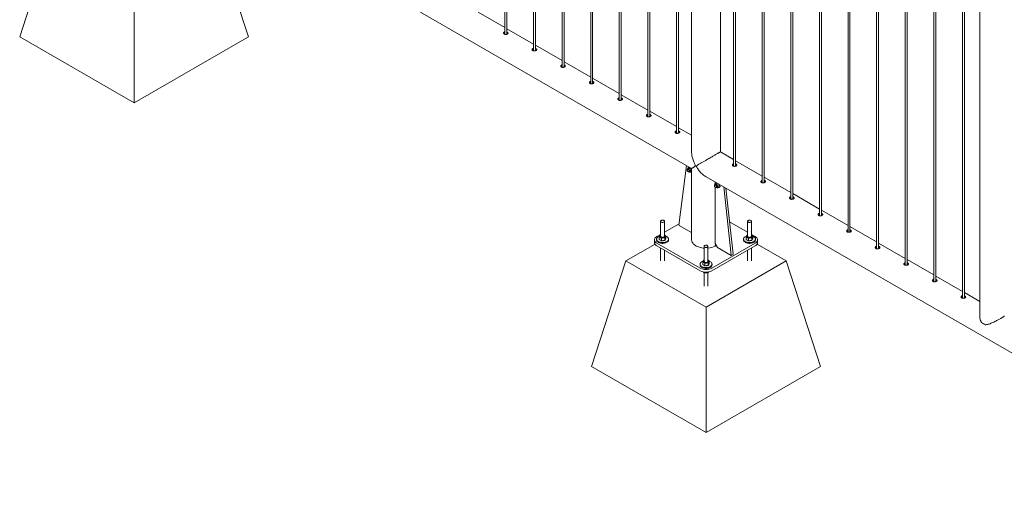
# Paper-space layout 'Sheet2' of a CAD drawing. Units: millimetres. Extents: x 0 to 42, y 0 to 29.8.
# Drawn here: x 23.4 to 26.5, y 13.2 to 14.7 of the extents above; entities that cross this region are included whole.
import ezdxf

# ---------------------------------------------------------------- set-up
doc = ezdxf.new("R2010")
doc.units = ezdxf.units.MM

psp = doc.layouts.new('Sheet2')

# ---------------------------------------------------------------- linework, layer by layer
at = {"color": 7, "linetype": 'Continuous', "lineweight": 0}
for p, q in [((24.9105, 17.6782), (24.9105, 14.6384)), ((24.9165, 14.6388), (24.9165, 17.6747)), ((24.9989, 17.6272), (24.9989, 14.5873)), ((25.0049, 14.5877), (25.0049, 17.6237)), ((25.0873, 17.5762), (25.0873, 14.5363)), ((25.0933, 14.5367), (25.0933, 17.5727)), ((25.1757, 17.5251), (25.1757, 14.4853)), ((25.1817, 14.4857), (25.1817, 17.5217)), ((25.2641, 17.4741), (25.2641, 14.4343)), ((25.2701, 14.4347), (25.2701, 17.4706)), ((25.3525, 17.4231), (25.3525, 14.3832)), ((25.3585, 14.3836), (25.3585, 17.4196)), ((25.4408, 17.372), (25.4408, 14.3322)), ((25.4468, 14.3326), (25.4468, 17.3686)), ((25.4878, 17.345), (25.4878, 14.2723)), ((25.5767, 14.2746), (25.5767, 17.2936)), ((25.6176, 17.27), (25.6176, 14.2302)), ((25.6236, 14.2306), (25.6236, 17.2665)), ((25.706, 17.219), (25.706, 14.1791)), ((25.712, 14.1795), (25.712, 17.2155)), ((25.7944, 17.1679), (25.7944, 14.1281)), ((25.8004, 14.1285), (25.8004, 17.1645)), ((25.8828, 17.1169), (25.8828, 14.0771)), ((25.8888, 14.0775), (25.8888, 17.1135)), ((25.9712, 17.0659), (25.9712, 14.0261)), ((25.9772, 14.0265), (25.9772, 17.0624)), ((26.0596, 17.0149), (26.0596, 13.975)), ((26.0656, 13.9754), (26.0656, 17.0114)), ((26.148, 16.9638), (26.148, 13.924)), ((26.154, 13.9244), (26.154, 16.9604)), ((26.2363, 16.9128), (26.2363, 13.873)), ((26.2423, 13.8734), (26.2423, 16.9094)), ((26.3247, 16.8618), (26.3247, 13.822)), ((26.3307, 13.8224), (26.3307, 16.8583)), ((26.3781, 16.8298), (26.3781, 13.7676)), ((23.7645, 15.2182), (25.4877, 14.2233)), ((23.4109, 14.631), (23.517, 14.9576)), ((24.118, 14.631), (24.012, 14.9576)), ((23.7645, 14.4269), (23.7645, 14.8147)), ((24.9105, 14.6592), (24.8281, 14.7068)), ((24.9989, 14.6082), (24.9165, 14.6558)), ((23.4109, 14.631), (23.7645, 14.4269)), ((23.7645, 14.4269), (24.118, 14.631)), ((25.0873, 14.5572), (25.0049, 14.6047)), ((25.1757, 14.5061), (25.0933, 14.5537)), ((25.2641, 14.4551), (25.1817, 14.5027)), ((25.3525, 14.4041), (25.2701, 14.4517)), ((25.4408, 14.3531), (25.3585, 14.4006)), ((25.4878, 14.326), (25.4468, 14.3496)), ((25.6176, 14.251), (25.5767, 14.2746)), ((25.706, 14.2), (25.6236, 14.2475)), ((25.4718, 14.2325), (25.4486, 14.0483)), ((25.4741, 14.2191), (25.4741, 14.2185)), ((25.4791, 14.2237), (25.4752, 14.2214)), ((25.4768, 14.2226), (25.4767, 14.2223)), ((25.4771, 14.2134), (25.4777, 14.213)), ((25.4794, 14.2274), (25.4776, 14.2263)), ((25.4777, 14.2231), (25.4776, 14.2228)), ((25.4802, 14.2128), (25.4841, 14.215)), ((25.4856, 14.2124), (25.4874, 14.2135)), ((25.4878, 14.2127), (25.4864, 14.2129)), ((25.487, 14.2238), (25.4876, 14.2223)), ((25.4878, 14.2221), (25.4876, 14.2223)), ((25.4876, 14.2223), (25.4878, 14.2221)), ((25.4878, 14.2234), (25.4878, 14.0024)), ((25.6144, 14.2333), (25.6143, 14.2324)), ((25.5322, 14.1977), (27.2555, 13.2028)), ((25.7944, 14.149), (25.712, 14.1965)), ((25.5583, 14.1706), (25.5583, 14.1699)), ((25.5632, 14.1751), (25.5593, 14.1729)), ((25.5608, 14.177), (25.5608, 14.1811)), ((25.5608, 13.9908), (25.5608, 14.165)), ((25.5612, 14.1648), (25.5618, 14.1644)), ((25.5636, 14.1788), (25.5617, 14.1777)), ((25.5622, 14.178), (25.5624, 14.1792)), ((25.5633, 14.1797), (25.5624, 14.1792)), ((25.5643, 14.1642), (25.5682, 14.1665)), ((25.5697, 14.1639), (25.5716, 14.1649)), ((25.5746, 14.1732), (25.5737, 14.1726)), ((25.5771, 14.1671), (25.5737, 14.1651)), ((25.587, 14.1661), (25.6102, 13.955)), ((25.5934, 14.1623), (25.6159, 13.9583)), ((25.8828, 14.0979), (25.8004, 14.1455)), ((25.9712, 14.0469), (25.8888, 14.0945)), ((25.3919, 14.06), (25.3919, 14.0137)), ((25.4039, 14.0137), (25.4039, 14.06)), ((25.6606, 14.06), (25.6606, 14.0137)), ((25.6726, 14.0137), (25.6726, 14.06)), ((25.4491, 14.0524), (25.4039, 14.0263)), ((25.4493, 14.047), (25.4878, 14.0248)), ((25.6606, 14.0263), (25.6048, 14.0584)), ((26.0596, 13.9959), (25.9772, 14.0434)), ((25.3729, 14.0024), (25.3729, 13.9942)), ((25.3794, 14.0048), (25.3794, 14.0024)), ((25.3919, 14.0193), (25.3802, 14.0126)), ((25.3877, 14.0041), (25.3877, 14.0118)), ((25.3877, 14.0041), (25.3912, 14.0019)), ((25.3919, 14.0177), (25.391, 14.0175)), ((25.3912, 14.0019), (25.3946, 13.9996)), ((25.3946, 13.9996), (25.3946, 14.0073)), ((25.3946, 13.9996), (25.3997, 14.0002)), ((25.3997, 14.0002), (25.4048, 14.0009)), ((25.4039, 14.0175), (25.4046, 14.0171)), ((25.4039, 14.0175), (25.4046, 14.0171)), ((25.4048, 14.0009), (25.4048, 14.0085)), ((25.4048, 14.0009), (25.4064, 14.0037)), ((25.4064, 14.0037), (25.4081, 14.0066)), ((25.4081, 14.0066), (25.4081, 14.0142)), ((25.4164, 14.0024), (25.4164, 14.0048)), ((25.6481, 14.0048), (25.6481, 14.0024)), ((25.6564, 14.0041), (25.6564, 14.0118)), ((25.6564, 14.0041), (25.6599, 14.0019)), ((25.6606, 14.0177), (25.6597, 14.0175)), ((25.6599, 14.0019), (25.6633, 13.9996)), ((25.6633, 13.9996), (25.6633, 14.0073)), ((25.6633, 13.9996), (25.6684, 14.0002)), ((25.6684, 14.0002), (25.6735, 14.0009)), ((25.6843, 14.0126), (25.6726, 14.0193)), ((25.6726, 14.0175), (25.6733, 14.0171)), ((25.6726, 14.0175), (25.6733, 14.0171)), ((25.6735, 14.0009), (25.6735, 14.0085)), ((25.6735, 14.0009), (25.6751, 14.0037)), ((25.6751, 14.0037), (25.6768, 14.0066)), ((25.6768, 14.0066), (25.6768, 14.0142)), ((25.6851, 14.0024), (25.6851, 14.0048)), ((25.6916, 13.9942), (25.6916, 14.0024)), ((25.3747, 13.989), (25.2847, 13.9371)), ((25.3802, 13.9922), (25.5146, 13.9146)), ((25.3802, 13.984), (25.5146, 13.9065)), ((25.3919, 13.9773), (25.3919, 13.9371)), ((25.4039, 13.9371), (25.4039, 13.9703)), ((25.5262, 13.9824), (25.5262, 13.9361)), ((25.5382, 13.9361), (25.5382, 13.9824)), ((25.5499, 13.9146), (25.6843, 13.9922)), ((25.5499, 13.9065), (25.6843, 13.984)), ((25.5607, 13.9827), (25.5607, 13.9868)), ((25.5615, 13.9831), (25.5607, 13.9835)), ((25.5608, 13.9908), (25.5679, 13.9785)), ((25.5615, 13.9871), (25.5615, 13.9831)), ((25.6095, 13.9545), (25.5679, 13.9785)), ((25.6606, 13.9703), (25.6606, 13.9371)), ((25.6726, 13.9371), (25.6726, 13.9773)), ((25.7797, 13.9371), (25.6898, 13.989)), ((26.148, 13.9449), (26.0656, 13.9924)), ((25.5262, 13.9402), (25.5253, 13.9399)), ((25.5382, 13.94), (25.5389, 13.9396)), ((25.5382, 13.9399), (25.5389, 13.9396)), ((25.61, 13.9545), (25.6157, 13.9577)), ((26.2363, 13.8938), (26.154, 13.9414)), ((25.1787, 13.6104), (25.2847, 13.9371)), ((25.2847, 13.9371), (25.5322, 13.7942)), ((25.5137, 13.9273), (25.5137, 13.9248)), ((25.5221, 13.9265), (25.5221, 13.9342)), ((25.5221, 13.9265), (25.5255, 13.9243)), ((25.5255, 13.9243), (25.529, 13.9221)), ((25.529, 13.9221), (25.529, 13.9297)), ((25.529, 13.9221), (25.5341, 13.9227)), ((25.5322, 13.7942), (25.7797, 13.9371)), ((25.5341, 13.9227), (25.5392, 13.9233)), ((25.5392, 13.9233), (25.5392, 13.931)), ((25.5392, 13.9233), (25.5408, 13.9261)), ((25.5408, 13.9261), (25.5424, 13.929)), ((25.5424, 13.929), (25.5424, 13.9367)), ((25.5507, 13.9248), (25.5507, 13.9273)), ((25.8858, 13.6104), (25.7797, 13.9371)), ((25.5249, 13.9029), (25.5249, 13.9018)), ((25.5262, 13.9013), (25.5262, 13.8595)), ((25.5349, 13.9023), (25.5349, 13.9003)), ((25.5382, 13.8595), (25.5382, 13.9015)), ((25.5405, 13.9031), (25.5386, 13.9017)), ((26.3247, 13.8428), (26.2423, 13.8904)), ((26.3781, 13.812), (26.3307, 13.8393)), ((25.5322, 13.4063), (25.5322, 13.7942)), ((25.1787, 13.6104), (25.5322, 13.4063)), ((25.5322, 13.4063), (25.8858, 13.6104))]:
    psp.add_line(p, q, dxfattribs=at)
at = {"color": 7, "linetype": 'Continuous', "lineweight": 0, "flags": 128}
for points in [[(25.4741, 14.2191), (25.4743, 14.2202), (25.4746, 14.221), (25.4753, 14.2215), (25.476, 14.2217), (25.4769, 14.2215), (25.4779, 14.221), (25.4788, 14.2203), (25.4797, 14.2193), (25.4804, 14.2181), (25.4809, 14.2169), (25.4812, 14.2156), (25.4812, 14.2145), (25.4809, 14.2136), (25.4804, 14.2129), (25.4797, 14.2126), (25.4788, 14.2126), (25.4779, 14.2129), (25.4777, 14.213)], [(25.4741, 14.2185), (25.4743, 14.2194), (25.4746, 14.2201), (25.4752, 14.2205), (25.476, 14.2206), (25.4769, 14.2203), (25.4777, 14.2197), (25.4786, 14.2189), (25.4792, 14.2178), (25.4797, 14.2167), (25.48, 14.2156), (25.48, 14.2146), (25.4797, 14.2138), (25.4792, 14.2132), (25.4786, 14.213), (25.4777, 14.2131), (25.4769, 14.2135), (25.476, 14.2142), (25.4752, 14.2152), (25.4746, 14.2163), (25.4743, 14.2174), (25.4741, 14.2185)], [(25.4817, 14.2136), (25.4822, 14.2135), (25.4831, 14.2136), (25.4839, 14.2139), (25.4844, 14.2146), (25.4848, 14.2156), (25.4848, 14.2167), (25.4846, 14.218), (25.4842, 14.2194), (25.4835, 14.2207), (25.4827, 14.2219), (25.4817, 14.2229), (25.4807, 14.2236), (25.4797, 14.2241), (25.4787, 14.2242), (25.4779, 14.224), (25.4772, 14.2234), (25.4768, 14.2226), (25.4768, 14.2226)], [(25.4782, 14.2241), (25.4781, 14.224), (25.4777, 14.2231)], [(25.4876, 14.2223), (25.4871, 14.2232), (25.4866, 14.224)], [(25.4874, 14.2135), (25.4877, 14.2137), (25.4878, 14.2138)], [(25.5583, 14.1706), (25.5584, 14.1716), (25.5588, 14.1724), (25.5594, 14.1729), (25.5602, 14.1731), (25.5611, 14.1729), (25.5621, 14.1725), (25.563, 14.1717), (25.5638, 14.1707), (25.5646, 14.1695), (25.5651, 14.1683), (25.5653, 14.1671), (25.5653, 14.166), (25.5651, 14.165), (25.5646, 14.1644), (25.5638, 14.164), (25.563, 14.164), (25.5621, 14.1643), (25.5618, 14.1644)], [(25.5583, 14.1699), (25.5584, 14.1708), (25.5588, 14.1715), (25.5594, 14.1719), (25.5601, 14.172), (25.561, 14.1717), (25.5619, 14.1711), (25.5627, 14.1703), (25.5634, 14.1693), (25.5639, 14.1681), (25.5641, 14.167), (25.5641, 14.166), (25.5639, 14.1652), (25.5634, 14.1646), (25.5627, 14.1644), (25.5619, 14.1645), (25.561, 14.1649), (25.5601, 14.1656), (25.5594, 14.1666), (25.5588, 14.1677), (25.5584, 14.1688), (25.5583, 14.1699)], [(25.569, 14.1679), (25.5688, 14.1691), (25.5685, 14.1705), (25.5679, 14.1718), (25.5671, 14.173), (25.5661, 14.1741), (25.5651, 14.1749), (25.5641, 14.1754), (25.5631, 14.1756), (25.5622, 14.1755), (25.5615, 14.175), (25.561, 14.1743), (25.5608, 14.1737)], [(25.5624, 14.1755), (25.5619, 14.1748), (25.5617, 14.1742)], [(25.5644, 14.1791), (25.5641, 14.179), (25.5636, 14.1788)], [(25.3936, 14.0575), (25.3948, 14.057), (25.3962, 14.0566), (25.3977, 14.0565), (25.3992, 14.0566), (25.4006, 14.0569), (25.4019, 14.0574), (25.4028, 14.058), (25.4035, 14.0588), (25.4039, 14.0596), (25.4038, 14.0605), (25.4034, 14.0613), (25.4026, 14.0621), (25.4016, 14.0627), (25.4003, 14.0631), (25.3988, 14.0634), (25.3973, 14.0634), (25.3959, 14.0632), (25.3945, 14.0628), (25.3934, 14.0622), (25.3925, 14.0615), (25.392, 14.0607), (25.3919, 14.0598), (25.3921, 14.059), (25.3927, 14.0582), (25.3936, 14.0575)], [(25.6623, 14.0575), (25.6635, 14.057), (25.6649, 14.0566), (25.6664, 14.0565), (25.6679, 14.0566), (25.6693, 14.0569), (25.6706, 14.0574), (25.6715, 14.058), (25.6722, 14.0588), (25.6726, 14.0596), (25.6725, 14.0605), (25.6721, 14.0613), (25.6713, 14.0621), (25.6703, 14.0627), (25.669, 14.0631), (25.6675, 14.0634), (25.666, 14.0634), (25.6646, 14.0632), (25.6632, 14.0628), (25.6621, 14.0622), (25.6612, 14.0615), (25.6607, 14.0607), (25.6606, 14.0598), (25.6608, 14.059), (25.6614, 14.0582), (25.6623, 14.0575)], [(25.3802, 14.0126), (25.3782, 14.0113), (25.3765, 14.0099), (25.3751, 14.0083), (25.374, 14.0067), (25.3733, 14.005), (25.3729, 14.0033), (25.3729, 14.0015), (25.3733, 13.9998), (25.374, 13.9981), (25.3751, 13.9965), (25.3765, 13.9949), (25.3782, 13.9935), (25.3802, 13.9922)], [(25.3887, 14.0141), (25.3884, 14.014), (25.3862, 14.0131), (25.3844, 14.0121), (25.3827, 14.011), (25.3814, 14.0097), (25.3804, 14.0083), (25.3797, 14.0069), (25.3794, 14.0054), (25.3795, 14.0039), (25.3799, 14.0024), (25.3806, 14.001), (25.3817, 13.9997), (25.3831, 13.9984), (25.3848, 13.9973)], [(25.3794, 14.0024), (25.3795, 14.0015), (25.3799, 14), (25.3806, 13.9986), (25.3817, 13.9972), (25.3831, 13.996), (25.3848, 13.9948)], [(25.3848, 13.9973), (25.3868, 13.9963), (25.3889, 13.9955), (25.3913, 13.9949), (25.3937, 13.9944), (25.3963, 13.9942), (25.3989, 13.9942), (25.4014, 13.9944), (25.4039, 13.9947), (25.4063, 13.9953), (25.4085, 13.9961), (25.4105, 13.997), (25.4123, 13.9981), (25.4137, 13.9993), (25.4149, 14.0007), (25.4158, 14.0021), (25.4162, 14.0035), (25.4164, 14.005), (25.4162, 14.0065), (25.4156, 14.008), (25.4147, 14.0093), (25.4134, 14.0107), (25.4118, 14.0118), (25.41, 14.0129), (25.4081, 14.0138)], [(25.3848, 13.9948), (25.3868, 13.9939), (25.3889, 13.993), (25.3913, 13.9924), (25.3937, 13.992), (25.3963, 13.9917), (25.3989, 13.9917), (25.4014, 13.9919), (25.4039, 13.9923), (25.4063, 13.9929), (25.4085, 13.9936), (25.4105, 13.9946), (25.4123, 13.9957), (25.4137, 13.9969), (25.4149, 13.9982), (25.4158, 13.9996), (25.4162, 14.0011), (25.4164, 14.0024)], [(25.3919, 14.0137), (25.3919, 14.0132), (25.3923, 14.0123), (25.3931, 14.0116), (25.3941, 14.0109), (25.3954, 14.0105), (25.3969, 14.0102), (25.3984, 14.0102), (25.3998, 14.0104), (25.4012, 14.0108), (25.4023, 14.0113), (25.4032, 14.012), (25.4037, 14.0129), (25.4039, 14.0137)], [(25.4878, 14.0024), (25.4878, 14.0018), (25.4881, 13.9995), (25.4887, 13.9972), (25.4897, 13.995), (25.491, 13.9928), (25.4926, 13.9907), (25.4946, 13.9887), (25.4969, 13.9868), (25.4994, 13.9851), (25.5022, 13.9834), (25.5053, 13.982), (25.5086, 13.9807), (25.5121, 13.9795), (25.5157, 13.9786), (25.5194, 13.9778), (25.5233, 13.9772), (25.5262, 13.977)], [(25.6574, 14.0141), (25.6571, 14.014), (25.6549, 14.0131), (25.6531, 14.0121), (25.6514, 14.011), (25.6501, 14.0097), (25.6491, 14.0083), (25.6484, 14.0069), (25.6481, 14.0054), (25.6482, 14.0039), (25.6486, 14.0024), (25.6493, 14.001), (25.6504, 13.9997), (25.6518, 13.9984), (25.6535, 13.9973)], [(25.6481, 14.0024), (25.6482, 14.0015), (25.6486, 14), (25.6493, 13.9986), (25.6504, 13.9972), (25.6518, 13.996), (25.6535, 13.9948)], [(25.6535, 13.9973), (25.6555, 13.9963), (25.6576, 13.9955), (25.66, 13.9949), (25.6624, 13.9944), (25.665, 13.9942), (25.6676, 13.9942), (25.6701, 13.9944), (25.6726, 13.9947), (25.675, 13.9953), (25.6772, 13.9961), (25.6792, 13.997), (25.681, 13.9981), (25.6824, 13.9993), (25.6836, 14.0007), (25.6845, 14.0021), (25.6849, 14.0035), (25.6851, 14.005), (25.6849, 14.0065), (25.6843, 14.008), (25.6834, 14.0093), (25.6821, 14.0107), (25.6805, 14.0118), (25.6787, 14.0129), (25.6768, 14.0138)], [(25.6535, 13.9948), (25.6555, 13.9939), (25.6576, 13.993), (25.66, 13.9924), (25.6624, 13.992), (25.665, 13.9917), (25.6676, 13.9917), (25.6701, 13.9919), (25.6726, 13.9923), (25.675, 13.9929), (25.6772, 13.9936), (25.6792, 13.9946), (25.681, 13.9957), (25.6824, 13.9969), (25.6836, 13.9982), (25.6845, 13.9996), (25.6849, 14.0011), (25.6851, 14.0024)], [(25.6606, 14.0137), (25.6606, 14.0132), (25.661, 14.0123), (25.6618, 14.0116), (25.6628, 14.0109), (25.6641, 14.0105), (25.6656, 14.0102), (25.6671, 14.0102), (25.6685, 14.0104), (25.6699, 14.0108), (25.671, 14.0113), (25.6719, 14.012), (25.6724, 14.0129), (25.6726, 14.0137)], [(25.6843, 13.9922), (25.6863, 13.9935), (25.688, 13.9949), (25.6894, 13.9965), (25.6905, 13.9981), (25.6912, 13.9998), (25.6915, 14.0015), (25.6915, 14.0033), (25.6912, 14.005), (25.6905, 14.0067), (25.6894, 14.0083), (25.688, 14.0099), (25.6863, 14.0113), (25.6843, 14.0126)], [(25.3802, 13.984), (25.3782, 13.9853), (25.3765, 13.9868), (25.3751, 13.9883), (25.374, 13.9899), (25.3733, 13.9916), (25.3729, 13.9933), (25.3729, 13.9942)], [(25.528, 13.9799), (25.5292, 13.9794), (25.5306, 13.9791), (25.532, 13.9789), (25.5335, 13.979), (25.535, 13.9793), (25.5362, 13.9798), (25.5372, 13.9804), (25.5379, 13.9812), (25.5382, 13.9821), (25.5382, 13.9829), (25.5377, 13.9838), (25.537, 13.9845), (25.5359, 13.9851), (25.5346, 13.9856), (25.5332, 13.9858), (25.5317, 13.9858), (25.5302, 13.9857), (25.5289, 13.9853), (25.5277, 13.9847), (25.5269, 13.984), (25.5264, 13.9831), (25.5262, 13.9823), (25.5265, 13.9814), (25.5271, 13.9806), (25.528, 13.9799)], [(25.6916, 13.9942), (25.6915, 13.9933), (25.6912, 13.9916), (25.6905, 13.9899), (25.6894, 13.9883), (25.688, 13.9868), (25.6863, 13.9853), (25.6843, 13.984)], [(25.5137, 13.9248), (25.5138, 13.9239), (25.5142, 13.9224), (25.515, 13.921), (25.5161, 13.9196), (25.5175, 13.9184), (25.5192, 13.9173)], [(25.523, 13.9365), (25.5227, 13.9364), (25.5206, 13.9356), (25.5187, 13.9346), (25.5171, 13.9334), (25.5158, 13.9321), (25.5147, 13.9308), (25.5141, 13.9293), (25.5138, 13.9278), (25.5138, 13.9263), (25.5142, 13.9249), (25.515, 13.9234), (25.5161, 13.9221), (25.5175, 13.9208), (25.5192, 13.9197)], [(25.5192, 13.9197), (25.5211, 13.9187), (25.5233, 13.9179), (25.5256, 13.9173), (25.5281, 13.9169), (25.5306, 13.9166), (25.5332, 13.9166), (25.5358, 13.9168), (25.5383, 13.9172), (25.5406, 13.9178), (25.5428, 13.9185), (25.5449, 13.9195), (25.5466, 13.9206), (25.5481, 13.9218), (25.5493, 13.9231), (25.5501, 13.9245), (25.5506, 13.926), (25.5507, 13.9275), (25.5505, 13.9289), (25.5499, 13.9304), (25.549, 13.9318), (25.5477, 13.9331), (25.5462, 13.9343), (25.5444, 13.9353), (25.5424, 13.9362)], [(25.5192, 13.9173), (25.5211, 13.9163), (25.5233, 13.9155), (25.5256, 13.9149), (25.5281, 13.9144), (25.5306, 13.9142), (25.5332, 13.9142), (25.5358, 13.9143), (25.5383, 13.9147), (25.5406, 13.9153), (25.5428, 13.9161), (25.5449, 13.917), (25.5466, 13.9181), (25.5481, 13.9193), (25.5493, 13.9207), (25.5501, 13.9221), (25.5506, 13.9235), (25.5507, 13.9248)], [(25.5262, 13.9361), (25.5263, 13.9356), (25.5267, 13.9348), (25.5274, 13.934), (25.5285, 13.9334), (25.5298, 13.9329), (25.5312, 13.9327), (25.5327, 13.9326), (25.5342, 13.9328), (25.5355, 13.9332), (25.5367, 13.9338), (25.5375, 13.9345), (25.5381, 13.9353), (25.5382, 13.9361)]]:
    psp.add_lwpolyline(points, dxfattribs=at)
at = {"color": 7, "linetype": 'Continuous', "lineweight": 0}
for centre, radius, start, end in [((25.4808, 14.225), 0.00277, 101.2609, 119.8158), ((25.4834, 14.2167), 0.00265, 251.4915, 283.5973), ((25.5665, 14.1675), 0.0025, 253.5049, 9.8553), ((25.5676, 14.1681), 0.00268, 251.7745, 285.0304), ((25.561, 14.168), 0.0122, 2.5902, 37.3847), ((25.5692, 14.1682), 0.00404, 305.8489, 5.4622), ((25.4501, 14.0483), 0.0015, 177.6158, 237.9113), ((25.3927, 14.0136), 0.00376, 153.9865, 245.9393), ((25.3946, 14.0119), 0.00629, 115.7442, 147.1496), ((25.3955, 14.0077), 0.0077, 218.3001, 256.0787), ((25.3978, 14.0218), 0.0134, 240.3102, 278.2468), ((25.3979, 14.014), 0.0144, 261.9198, 291.8826), ((25.3994, 14.0174), 0.00886, 272.1284, 322.541), ((25.4031, 14.0137), 0.00376, 333.9862, 65.9422), ((25.4029, 14.0051), 0.00404, 310.6123, 350.1823), ((25.6614, 14.0136), 0.00376, 153.9862, 245.9422), ((25.6631, 14.0121), 0.00598, 114.9073, 147.9803), ((25.6642, 14.0077), 0.0077, 218.2954, 256.0834), ((25.6665, 14.0218), 0.0134, 240.3113, 278.2457), ((25.6666, 14.014), 0.0144, 261.9181, 291.8843), ((25.6681, 14.0174), 0.00886, 272.1277, 322.5442), ((25.6718, 14.0137), 0.00376, 333.9865, 65.9393), ((25.6716, 14.0051), 0.00404, 310.6337, 350.1609), ((25.534, 14.0404), 0.0636, 273.781, 294.7853), ((25.5406, 14.0285), 0.0463, 295.7004, 296.7523), ((25.542, 14.0217), 0.0433, 296.7057, 301.0873), ((25.5288, 13.9345), 0.00598, 114.9073, 147.9803), ((25.5374, 13.9361), 0.00376, 333.9821, 65.9437), ((25.6098, 13.9549), 0.000455, 233.0682, 20.3056), ((25.6154, 13.9582), 0.000537, 306.2903, 15.0264), ((25.5322, 13.9486), 0.0383, 242.5242, 297.4762), ((25.5271, 13.9361), 0.00376, 153.9907, 245.9378), ((25.5299, 13.9302), 0.0077, 218.2954, 256.0834), ((25.5322, 13.9443), 0.0134, 240.3113, 278.2457), ((25.5322, 13.9365), 0.0144, 261.9226, 291.8799), ((25.5338, 13.9399), 0.00886, 272.1277, 322.5442), ((25.5372, 13.9276), 0.00404, 310.624, 350.1707), ((25.5322, 13.9405), 0.0383, 242.5242, 297.4762), ((26.4074, 13.7738), 0.0357, 228.9723, 251.033)]:
    psp.add_arc(centre, radius, start, end, dxfattribs=at)
for points, knots in [([(24.9105, 14.6461), (24.9098, 14.6459), (24.9085, 14.6455), (24.9071, 14.6443), (24.9064, 14.6428), (24.9065, 14.6413), (24.9073, 14.64), (24.9082, 14.6394), (24.9085, 14.6391)], [0, 0, 0, 0, 0.175479, 0.349566, 0.523482, 0.699226, 0.876002, 1, 1, 1, 1]), ([(24.9105, 14.6435), (24.9098, 14.6433), (24.9085, 14.6428), (24.9073, 14.6419), (24.907, 14.6411), (24.9069, 14.6409)], [0, 0, 0, 0, 0.399279, 0.798791, 1, 1, 1, 1]), ([(24.9085, 14.6391), (24.9091, 14.6388), (24.9104, 14.6383), (24.9127, 14.6381), (24.9151, 14.6383), (24.9173, 14.6389), (24.9191, 14.6399), (24.9203, 14.641), (24.9207, 14.6422), (24.9203, 14.6434), (24.9191, 14.6445), (24.9178, 14.6453), (24.9168, 14.6456), (24.9165, 14.6457)], [0, 0, 0, 0, 0.096074, 0.192119, 0.288922, 0.386239, 0.482743, 0.578387, 0.674433, 0.771529, 0.868713, 0.964842, 1, 1, 1, 1]), ([(24.92, 14.6409), (24.9198, 14.6412), (24.9191, 14.6419), (24.9178, 14.6427), (24.9168, 14.643), (24.9165, 14.643)], [0, 0, 0, 0, 0.390964, 0.834578, 1, 1, 1, 1]), ([(24.9989, 14.5951), (24.9982, 14.5948), (24.9969, 14.5944), (24.9955, 14.5932), (24.9948, 14.5918), (24.9949, 14.5902), (24.9957, 14.5889), (24.9966, 14.5883), (24.9969, 14.5881)], [0, 0, 0, 0, 0.175479, 0.349566, 0.523482, 0.699226, 0.876002, 1, 1, 1, 1]), ([(24.9989, 14.5924), (24.9982, 14.5922), (24.9969, 14.5918), (24.9956, 14.5908), (24.9954, 14.5901), (24.9953, 14.5899)], [0, 0, 0, 0, 0.399279, 0.798791, 1, 1, 1, 1]), ([(24.9969, 14.5881), (24.9975, 14.5878), (24.9988, 14.5873), (25.0011, 14.587), (25.0035, 14.5873), (25.0057, 14.5879), (25.0075, 14.5888), (25.0087, 14.59), (25.0091, 14.5912), (25.0087, 14.5924), (25.0075, 14.5935), (25.0062, 14.5943), (25.0052, 14.5946), (25.0049, 14.5947)], [0, 0, 0, 0, 0.096074, 0.192119, 0.288922, 0.386239, 0.482743, 0.578387, 0.674433, 0.771529, 0.868713, 0.964842, 1, 1, 1, 1]), ([(25.0084, 14.5899), (25.0081, 14.5902), (25.0075, 14.5909), (25.0062, 14.5917), (25.0052, 14.5919), (25.0049, 14.592)], [0, 0, 0, 0, 0.390964, 0.834578, 1, 1, 1, 1]), ([(25.0873, 14.544), (25.0866, 14.5438), (25.0852, 14.5434), (25.0839, 14.5422), (25.0832, 14.5408), (25.0833, 14.5392), (25.0841, 14.5379), (25.0849, 14.5373), (25.0853, 14.5371)], [0, 0, 0, 0, 0.175479, 0.349566, 0.523482, 0.699226, 0.876002, 1, 1, 1, 1]), ([(25.0873, 14.5414), (25.0866, 14.5412), (25.0853, 14.5408), (25.084, 14.5398), (25.0837, 14.5391), (25.0836, 14.5388)], [0, 0, 0, 0, 0.399279, 0.798791, 1, 1, 1, 1]), ([(25.0853, 14.5371), (25.0859, 14.5368), (25.0871, 14.5362), (25.0895, 14.536), (25.0919, 14.5362), (25.0941, 14.5369), (25.0959, 14.5378), (25.0971, 14.5389), (25.0975, 14.5401), (25.0971, 14.5414), (25.0959, 14.5425), (25.0946, 14.5433), (25.0936, 14.5436), (25.0933, 14.5436)], [0, 0, 0, 0, 0.096074, 0.192119, 0.288922, 0.386239, 0.482743, 0.578387, 0.674433, 0.771529, 0.868713, 0.964842, 1, 1, 1, 1]), ([(25.0968, 14.5388), (25.0965, 14.5392), (25.0959, 14.5399), (25.0946, 14.5406), (25.0936, 14.5409), (25.0933, 14.541)], [0, 0, 0, 0, 0.390964, 0.834578, 1, 1, 1, 1]), ([(25.1757, 14.493), (25.175, 14.4928), (25.1736, 14.4924), (25.1723, 14.4912), (25.1716, 14.4897), (25.1717, 14.4882), (25.1724, 14.4869), (25.1733, 14.4863), (25.1737, 14.486)], [0, 0, 0, 0, 0.175479, 0.349566, 0.523482, 0.699226, 0.876002, 1, 1, 1, 1]), ([(25.1757, 14.4904), (25.175, 14.4902), (25.1737, 14.4898), (25.1724, 14.4888), (25.1721, 14.4881), (25.172, 14.4878)], [0, 0, 0, 0, 0.399279, 0.798791, 1, 1, 1, 1]), ([(25.1737, 14.486), (25.1743, 14.4858), (25.1755, 14.4852), (25.1779, 14.485), (25.1803, 14.4852), (25.1825, 14.4859), (25.1843, 14.4868), (25.1854, 14.4879), (25.1859, 14.4891), (25.1855, 14.4903), (25.1843, 14.4915), (25.183, 14.4923), (25.1819, 14.4925), (25.1817, 14.4926)], [0, 0, 0, 0, 0.096074, 0.192119, 0.288922, 0.386239, 0.482743, 0.578387, 0.674433, 0.771529, 0.868713, 0.964842, 1, 1, 1, 1]), ([(25.1852, 14.4878), (25.1849, 14.4881), (25.1843, 14.4889), (25.183, 14.4896), (25.182, 14.4899), (25.1817, 14.49)], [0, 0, 0, 0, 0.390964, 0.834578, 1, 1, 1, 1]), ([(25.2641, 14.442), (25.2634, 14.4418), (25.262, 14.4414), (25.2606, 14.4402), (25.2599, 14.4387), (25.26, 14.4372), (25.2608, 14.4359), (25.2617, 14.4353), (25.2621, 14.435)], [0, 0, 0, 0, 0.175479, 0.349566, 0.523482, 0.699226, 0.876002, 1, 1, 1, 1]), ([(25.2641, 14.4394), (25.2634, 14.4392), (25.2621, 14.4387), (25.2608, 14.4378), (25.2605, 14.437), (25.2604, 14.4368)], [0, 0, 0, 0, 0.399279, 0.798791, 1, 1, 1, 1]), ([(25.2621, 14.435), (25.2627, 14.4347), (25.2639, 14.4342), (25.2662, 14.434), (25.2686, 14.4342), (25.2709, 14.4348), (25.2727, 14.4358), (25.2738, 14.4369), (25.2743, 14.4381), (25.2739, 14.4393), (25.2727, 14.4404), (25.2713, 14.4412), (25.2703, 14.4415), (25.2701, 14.4416)], [0, 0, 0, 0, 0.096074, 0.192119, 0.288922, 0.386239, 0.482743, 0.578387, 0.674433, 0.771529, 0.868713, 0.964842, 1, 1, 1, 1]), ([(25.2736, 14.4368), (25.2733, 14.4371), (25.2727, 14.4378), (25.2713, 14.4386), (25.2703, 14.4389), (25.2701, 14.4389)], [0, 0, 0, 0, 0.390964, 0.834578, 1, 1, 1, 1]), ([(25.3525, 14.391), (25.3518, 14.3907), (25.3504, 14.3903), (25.349, 14.3891), (25.3483, 14.3877), (25.3484, 14.3861), (25.3492, 14.3848), (25.3501, 14.3842), (25.3505, 14.384)], [0, 0, 0, 0, 0.175479, 0.349566, 0.523482, 0.699226, 0.876002, 1, 1, 1, 1]), ([(25.3525, 14.3883), (25.3518, 14.3881), (25.3504, 14.3877), (25.3492, 14.3867), (25.3489, 14.386), (25.3488, 14.3858)], [0, 0, 0, 0, 0.399279, 0.798791, 1, 1, 1, 1]), ([(25.3505, 14.384), (25.3511, 14.3837), (25.3523, 14.3832), (25.3546, 14.3829), (25.357, 14.3832), (25.3593, 14.3838), (25.3611, 14.3847), (25.3622, 14.3859), (25.3626, 14.3871), (25.3623, 14.3883), (25.3611, 14.3894), (25.3597, 14.3902), (25.3587, 14.3905), (25.3585, 14.3906)], [0, 0, 0, 0, 0.096074, 0.192119, 0.288922, 0.386239, 0.482743, 0.578387, 0.674433, 0.771529, 0.868713, 0.964842, 1, 1, 1, 1]), ([(25.362, 14.3858), (25.3617, 14.3861), (25.3611, 14.3868), (25.3597, 14.3876), (25.3587, 14.3878), (25.3585, 14.3879)], [0, 0, 0, 0, 0.390964, 0.834578, 1, 1, 1, 1]), ([(25.4408, 14.3399), (25.4402, 14.3397), (25.4388, 14.3393), (25.4374, 14.3381), (25.4367, 14.3367), (25.4368, 14.3351), (25.4376, 14.3338), (25.4385, 14.3332), (25.4389, 14.333)], [0, 0, 0, 0, 0.175479, 0.349566, 0.523482, 0.699226, 0.876002, 1, 1, 1, 1]), ([(25.4408, 14.3373), (25.4402, 14.3371), (25.4388, 14.3367), (25.4376, 14.3357), (25.4373, 14.335), (25.4372, 14.3347)], [0, 0, 0, 0, 0.399279, 0.798791, 1, 1, 1, 1]), ([(25.4389, 14.333), (25.4395, 14.3327), (25.4407, 14.3321), (25.443, 14.3319), (25.4454, 14.3321), (25.4477, 14.3328), (25.4494, 14.3337), (25.4506, 14.3348), (25.451, 14.336), (25.4506, 14.3373), (25.4495, 14.3384), (25.4481, 14.3392), (25.4471, 14.3395), (25.4468, 14.3395)], [0, 0, 0, 0, 0.096074, 0.192119, 0.288922, 0.386239, 0.482743, 0.578387, 0.674433, 0.771529, 0.868713, 0.964842, 1, 1, 1, 1]), ([(25.4504, 14.3347), (25.4501, 14.3351), (25.4495, 14.3358), (25.4481, 14.3365), (25.4471, 14.3368), (25.4468, 14.3369)], [0, 0, 0, 0, 0.390964, 0.834578, 1, 1, 1, 1]), ([(25.4878, 14.2234), (25.4878, 14.2234), (25.4877, 14.2233), (25.488, 14.2235), (25.4885, 14.2238), (25.4895, 14.2244), (25.4908, 14.2252), (25.4925, 14.2262), (25.4944, 14.2273), (25.4964, 14.2285), (25.498, 14.2296), (25.4989, 14.2304), (25.4993, 14.2312), (25.4993, 14.2319), (25.4991, 14.233), (25.498, 14.2355), (25.4962, 14.2392), (25.4941, 14.2443), (25.492, 14.2499), (25.4902, 14.2562), (25.4888, 14.2625), (25.4878, 14.2693), (25.4878, 14.2739), (25.4878, 14.2764)], [0, 0, 0, 0, 0.010183, 0.064487, 0.120297, 0.176115, 0.234724, 0.29334, 0.353063, 0.412783, 0.448399, 0.47426, 0.484493, 0.492457, 0.500403, 0.523961, 0.578182, 0.632741, 0.702377, 0.772003, 0.843723, 0.91542, 1, 1, 1, 1]), ([(25.5766, 14.2746), (25.5767, 14.2746), (25.5768, 14.2746), (25.5765, 14.2745), (25.5758, 14.2741), (25.5745, 14.2733), (25.5722, 14.272), (25.5693, 14.2703), (25.5659, 14.2684), (25.562, 14.2661), (25.5577, 14.2636), (25.5531, 14.261), (25.5479, 14.258), (25.542, 14.2546), (25.5364, 14.2513), (25.5315, 14.2485), (25.5274, 14.2461), (25.5234, 14.2438), (25.5195, 14.2416), (25.5157, 14.2394), (25.5121, 14.2372), (25.5086, 14.2352), (25.5058, 14.2335), (25.5038, 14.2321), (25.5027, 14.2313), (25.5023, 14.2305), (25.5023, 14.2298), (25.5025, 14.2287), (25.5038, 14.2263), (25.506, 14.2228), (25.5092, 14.2184), (25.513, 14.2137), (25.5175, 14.209), (25.5223, 14.2046), (25.5272, 14.2007), (25.5307, 14.1987), (25.5323, 14.1977)], [0, 0, 0, 0, 0.0107913, 0.0363278, 0.0618601, 0.101082, 0.1413041, 0.1741484, 0.2079056, 0.2407742, 0.2746871, 0.3062798, 0.3386185, 0.3826225, 0.4278899, 0.458228, 0.4885725, 0.5197584, 0.5509492, 0.5836991, 0.616453, 0.649826, 0.6831965, 0.7030983, 0.7175495, 0.7232674, 0.7277176, 0.732158, 0.7453216, 0.7756199, 0.806107, 0.8450185, 0.8839252, 0.9240015, 0.9640647, 1, 1, 1, 1]), ([(25.4776, 14.2262), (25.4774, 14.2261), (25.4769, 14.2259), (25.4763, 14.2251), (25.4759, 14.2243), (25.4756, 14.2233), (25.4755, 14.2224), (25.4756, 14.2218), (25.4756, 14.2217)], [0, 0, 0, 0, 0.119969, 0.331939, 0.556707, 0.690388, 0.924206, 1, 1, 1, 1]), ([(25.4792, 14.2282), (25.4792, 14.2282), (25.4789, 14.2277), (25.4788, 14.2272), (25.4786, 14.2269)], [0, 0, 0, 0, 0.195113, 1, 1, 1, 1]), ([(25.4806, 14.213), (25.481, 14.2128), (25.4817, 14.2123), (25.4829, 14.212), (25.484, 14.2119), (25.485, 14.2121), (25.4854, 14.2124), (25.4856, 14.2125)], [0, 0, 0, 0, 0.215374, 0.456393, 0.664672, 0.864442, 1, 1, 1, 1]), ([(25.6176, 14.2379), (25.6169, 14.2377), (25.6156, 14.2373), (25.6142, 14.2361), (25.6135, 14.2346), (25.6136, 14.2331), (25.6144, 14.2318), (25.6153, 14.2312), (25.6156, 14.2309)], [0, 0, 0, 0, 0.175479, 0.349566, 0.523482, 0.699226, 0.876002, 1, 1, 1, 1]), ([(25.6176, 14.2353), (25.617, 14.2351), (25.6156, 14.2346), (25.6144, 14.2337), (25.6141, 14.2329), (25.614, 14.2327)], [0, 0, 0, 0, 0.399279, 0.798791, 1, 1, 1, 1]), ([(25.6156, 14.2309), (25.6162, 14.2306), (25.6175, 14.2301), (25.6198, 14.2299), (25.6222, 14.2301), (25.6244, 14.2307), (25.6262, 14.2317), (25.6274, 14.2328), (25.6278, 14.234), (25.6274, 14.2352), (25.6263, 14.2363), (25.6249, 14.2371), (25.6239, 14.2374), (25.6236, 14.2375)], [0, 0, 0, 0, 0.096074, 0.192119, 0.288922, 0.386239, 0.482743, 0.578387, 0.674433, 0.771529, 0.868713, 0.964842, 1, 1, 1, 1]), ([(25.6272, 14.2327), (25.6269, 14.233), (25.6262, 14.2337), (25.6249, 14.2345), (25.6239, 14.2348), (25.6236, 14.2348)], [0, 0, 0, 0, 0.390964, 0.834578, 1, 1, 1, 1]), ([(25.706, 14.1869), (25.7053, 14.1866), (25.704, 14.1862), (25.7026, 14.185), (25.7019, 14.1836), (25.702, 14.182), (25.7028, 14.1807), (25.7037, 14.1801), (25.704, 14.1799)], [0, 0, 0, 0, 0.175479, 0.349566, 0.523482, 0.699226, 0.876002, 1, 1, 1, 1]), ([(25.706, 14.1842), (25.7053, 14.184), (25.704, 14.1836), (25.7028, 14.1826), (25.7025, 14.1819), (25.7024, 14.1817)], [0, 0, 0, 0, 0.399279, 0.798791, 1, 1, 1, 1]), ([(25.704, 14.1799), (25.7046, 14.1796), (25.7059, 14.179), (25.7082, 14.1788), (25.7106, 14.1791), (25.7128, 14.1797), (25.7146, 14.1806), (25.7158, 14.1818), (25.7162, 14.183), (25.7158, 14.1842), (25.7146, 14.1853), (25.7133, 14.1861), (25.7123, 14.1864), (25.712, 14.1865)], [0, 0, 0, 0, 0.096074, 0.192119, 0.288922, 0.386239, 0.482743, 0.578387, 0.674433, 0.771529, 0.868713, 0.964842, 1, 1, 1, 1]), ([(25.7155, 14.1817), (25.7152, 14.182), (25.7146, 14.1827), (25.7133, 14.1835), (25.7123, 14.1837), (25.712, 14.1838)], [0, 0, 0, 0, 0.390964, 0.834578, 1, 1, 1, 1]), ([(25.5617, 14.1777), (25.5614, 14.1775), (25.5608, 14.1771), (25.5603, 14.1762), (25.5599, 14.1751), (25.5597, 14.1741), (25.5597, 14.1734), (25.5597, 14.1731)], [0, 0, 0, 0, 0.194863, 0.409114, 0.628993, 0.859936, 1, 1, 1, 1]), ([(25.5624, 14.1792), (25.5627, 14.1791), (25.5633, 14.1791), (25.564, 14.1791), (25.5643, 14.1791)], [0, 0, 0, 0, 0.584487, 1, 1, 1, 1]), ([(25.5647, 14.1645), (25.565, 14.1643), (25.5657, 14.1639), (25.5667, 14.1635), (25.5679, 14.1633), (25.5689, 14.1634), (25.5695, 14.1638), (25.5697, 14.1639)], [0, 0, 0, 0, 0.15059, 0.395015, 0.609707, 0.814647, 1, 1, 1, 1]), ([(25.5708, 14.1754), (25.5712, 14.1749), (25.5721, 14.174), (25.5732, 14.1731), (25.5737, 14.1726)], [0, 0, 0, 0, 0.452585, 1, 1, 1, 1]), ([(25.5737, 14.1651), (25.5731, 14.165), (25.5722, 14.1648), (25.5714, 14.1647), (25.5711, 14.1647)], [0, 0, 0, 0, 0.639724, 1, 1, 1, 1]), ([(25.5732, 14.1686), (25.5732, 14.1689), (25.5733, 14.1702), (25.5735, 14.1716), (25.5737, 14.1726)], [0, 0, 0, 0, 0.268633, 1, 1, 1, 1]), ([(25.5737, 14.1651), (25.5736, 14.1654), (25.5734, 14.1664), (25.5733, 14.1677), (25.5732, 14.1686)], [0, 0, 0, 0, 0.257563, 1, 1, 1, 1]), ([(25.7944, 14.1358), (25.7937, 14.1356), (25.7924, 14.1352), (25.791, 14.134), (25.7903, 14.1326), (25.7904, 14.131), (25.7912, 14.1297), (25.792, 14.1291), (25.7924, 14.1289)], [0, 0, 0, 0, 0.175479, 0.349566, 0.523482, 0.699226, 0.876002, 1, 1, 1, 1]), ([(25.7944, 14.1332), (25.7937, 14.133), (25.7924, 14.1326), (25.7911, 14.1316), (25.7908, 14.1309), (25.7907, 14.1306)], [0, 0, 0, 0, 0.399279, 0.798791, 1, 1, 1, 1]), ([(25.7924, 14.1289), (25.793, 14.1286), (25.7942, 14.128), (25.7966, 14.1278), (25.799, 14.128), (25.8012, 14.1287), (25.803, 14.1296), (25.8042, 14.1307), (25.8046, 14.1319), (25.8042, 14.1332), (25.803, 14.1343), (25.8017, 14.1351), (25.8007, 14.1354), (25.8004, 14.1354)], [0, 0, 0, 0, 0.096074, 0.192119, 0.288922, 0.386239, 0.482743, 0.578387, 0.674433, 0.771529, 0.868713, 0.964842, 1, 1, 1, 1]), ([(25.8039, 14.1306), (25.8036, 14.131), (25.803, 14.1317), (25.8017, 14.1324), (25.8007, 14.1327), (25.8004, 14.1328)], [0, 0, 0, 0, 0.390964, 0.834578, 1, 1, 1, 1]), ([(25.8828, 14.0848), (25.8821, 14.0846), (25.8807, 14.0842), (25.8794, 14.083), (25.8787, 14.0815), (25.8788, 14.08), (25.8795, 14.0787), (25.8804, 14.0781), (25.8808, 14.0778)], [0, 0, 0, 0, 0.175479, 0.349566, 0.523482, 0.699226, 0.876002, 1, 1, 1, 1]), ([(25.8828, 14.0822), (25.8821, 14.082), (25.8808, 14.0816), (25.8795, 14.0806), (25.8792, 14.0799), (25.8791, 14.0796)], [0, 0, 0, 0, 0.399279, 0.798791, 1, 1, 1, 1]), ([(25.8808, 14.0778), (25.8814, 14.0776), (25.8826, 14.077), (25.885, 14.0768), (25.8874, 14.077), (25.8896, 14.0776), (25.8914, 14.0786), (25.8926, 14.0797), (25.893, 14.0809), (25.8926, 14.0821), (25.8914, 14.0833), (25.8901, 14.0841), (25.8891, 14.0843), (25.8888, 14.0844)], [0, 0, 0, 0, 0.096074, 0.192119, 0.288922, 0.386239, 0.482743, 0.578387, 0.674433, 0.771529, 0.868713, 0.964842, 1, 1, 1, 1]), ([(25.8923, 14.0796), (25.892, 14.0799), (25.8914, 14.0806), (25.8901, 14.0814), (25.8891, 14.0817), (25.8888, 14.0818)], [0, 0, 0, 0, 0.390964, 0.834578, 1, 1, 1, 1]), ([(25.9712, 14.0338), (25.9705, 14.0336), (25.9691, 14.0332), (25.9677, 14.032), (25.967, 14.0305), (25.9672, 14.029), (25.9679, 14.0277), (25.9688, 14.0271), (25.9692, 14.0268)], [0, 0, 0, 0, 0.175479, 0.349566, 0.523482, 0.699226, 0.876002, 1, 1, 1, 1]), ([(25.9712, 14.0312), (25.9705, 14.031), (25.9692, 14.0305), (25.9679, 14.0296), (25.9676, 14.0288), (25.9675, 14.0286)], [0, 0, 0, 0, 0.399279, 0.798791, 1, 1, 1, 1]), ([(25.9692, 14.0268), (25.9698, 14.0265), (25.971, 14.026), (25.9734, 14.0257), (25.9757, 14.026), (25.978, 14.0266), (25.9798, 14.0276), (25.9809, 14.0287), (25.9814, 14.0299), (25.981, 14.0311), (25.9798, 14.0322), (25.9784, 14.033), (25.9774, 14.0333), (25.9772, 14.0334)], [0, 0, 0, 0, 0.096074, 0.192119, 0.288922, 0.386239, 0.482743, 0.578387, 0.674433, 0.771529, 0.868713, 0.964842, 1, 1, 1, 1]), ([(25.9807, 14.0286), (25.9804, 14.0289), (25.9798, 14.0296), (25.9785, 14.0304), (25.9774, 14.0307), (25.9772, 14.0307)], [0, 0, 0, 0, 0.390964, 0.834578, 1, 1, 1, 1]), ([(25.3877, 14.0118), (25.388, 14.0124), (25.3885, 14.0137), (25.3891, 14.0148), (25.3893, 14.0153)], [0, 0, 0, 0, 0.495504, 1, 1, 1, 1]), ([(25.3912, 14.0102), (25.3911, 14.0102), (25.3905, 14.0106), (25.3893, 14.0112), (25.3882, 14.0116), (25.3877, 14.0118)], [0, 0, 0, 0, 0.070116, 0.530778, 1, 1, 1, 1]), ([(25.3893, 14.0153), (25.3894, 14.0153), (25.3897, 14.0158), (25.3902, 14.0167), (25.3907, 14.0172), (25.391, 14.0175)], [0, 0, 0, 0, 0.07006, 0.530765, 1, 1, 1, 1]), ([(25.3946, 14.0073), (25.3941, 14.0078), (25.3929, 14.0089), (25.3918, 14.0098), (25.3912, 14.0102)], [0, 0, 0, 0, 0.4954437, 1, 1, 1, 1]), ([(25.3997, 14.0086), (25.3993, 14.0085), (25.3975, 14.0083), (25.3959, 14.0077), (25.3946, 14.0073)], [0, 0, 0, 0, 0.268601, 1, 1, 1, 1]), ([(25.4048, 14.0085), (25.4044, 14.0086), (25.4027, 14.0088), (25.401, 14.0087), (25.3997, 14.0086)], [0, 0, 0, 0, 0.257521, 1, 1, 1, 1]), ([(25.4046, 14.0171), (25.4047, 14.0171), (25.4053, 14.0167), (25.4065, 14.0158), (25.4075, 14.0147), (25.4081, 14.0142)], [0, 0, 0, 0, 0.070107, 0.530799, 1, 1, 1, 1]), ([(25.4064, 14.012), (25.4064, 14.012), (25.4061, 14.0114), (25.4056, 14.0103), (25.4051, 14.0091), (25.4048, 14.0085)], [0, 0, 0, 0, 0.070041, 0.530756, 1, 1, 1, 1]), ([(25.4081, 14.0142), (25.4078, 14.0139), (25.4073, 14.0134), (25.4067, 14.0125), (25.4064, 14.012)], [0, 0, 0, 0, 0.495484, 1, 1, 1, 1]), ([(25.6564, 14.0118), (25.6567, 14.0124), (25.6572, 14.0137), (25.6578, 14.0148), (25.658, 14.0153)], [0, 0, 0, 0, 0.495484, 1, 1, 1, 1]), ([(25.6599, 14.0102), (25.6598, 14.0102), (25.6592, 14.0106), (25.658, 14.0112), (25.6569, 14.0116), (25.6564, 14.0118)], [0, 0, 0, 0, 0.070107, 0.530799, 1, 1, 1, 1]), ([(25.658, 14.0153), (25.6581, 14.0153), (25.6584, 14.0158), (25.6589, 14.0167), (25.6594, 14.0172), (25.6597, 14.0175)], [0, 0, 0, 0, 0.070041, 0.530756, 1, 1, 1, 1]), ([(25.6633, 14.0073), (25.6628, 14.0078), (25.6616, 14.0089), (25.6605, 14.0098), (25.6599, 14.0102)], [0, 0, 0, 0, 0.495491, 1, 1, 1, 1]), ([(25.6684, 14.0086), (25.668, 14.0085), (25.6662, 14.0083), (25.6646, 14.0077), (25.6633, 14.0073)], [0, 0, 0, 0, 0.268581, 1, 1, 1, 1]), ([(25.6735, 14.0085), (25.6731, 14.0086), (25.6714, 14.0088), (25.6697, 14.0087), (25.6684, 14.0086)], [0, 0, 0, 0, 0.257521, 1, 1, 1, 1]), ([(25.6733, 14.0171), (25.6734, 14.0171), (25.674, 14.0167), (25.6752, 14.0158), (25.6762, 14.0147), (25.6768, 14.0142)], [0, 0, 0, 0, 0.070116, 0.530778, 1, 1, 1, 1]), ([(25.6751, 14.012), (25.6751, 14.012), (25.6748, 14.0114), (25.6743, 14.0103), (25.6738, 14.0091), (25.6735, 14.0085)], [0, 0, 0, 0, 0.07006, 0.530765, 1, 1, 1, 1]), ([(25.6768, 14.0142), (25.6765, 14.0139), (25.676, 14.0134), (25.6754, 14.0125), (25.6751, 14.012)], [0, 0, 0, 0, 0.495504, 1, 1, 1, 1]), ([(26.0596, 13.9828), (26.0589, 13.9825), (26.0575, 13.9821), (26.0561, 13.9809), (26.0554, 13.9795), (26.0555, 13.9779), (26.0563, 13.9766), (26.0572, 13.976), (26.0576, 13.9758)], [0, 0, 0, 0, 0.175479, 0.349566, 0.523482, 0.699226, 0.876002, 1, 1, 1, 1]), ([(26.0596, 13.9801), (26.0589, 13.9799), (26.0576, 13.9795), (26.0563, 13.9785), (26.056, 13.9778), (26.0559, 13.9776)], [0, 0, 0, 0, 0.399279, 0.798791, 1, 1, 1, 1]), ([(26.0576, 13.9758), (26.0582, 13.9755), (26.0594, 13.9749), (26.0617, 13.9747), (26.0641, 13.975), (26.0664, 13.9756), (26.0682, 13.9765), (26.0693, 13.9777), (26.0697, 13.9789), (26.0694, 13.9801), (26.0682, 13.9812), (26.0668, 13.982), (26.0658, 13.9823), (26.0656, 13.9823)], [0, 0, 0, 0, 0.096074, 0.192119, 0.288922, 0.386239, 0.482743, 0.578387, 0.674433, 0.771529, 0.868713, 0.964842, 1, 1, 1, 1]), ([(26.0691, 13.9776), (26.0688, 13.9779), (26.0682, 13.9786), (26.0668, 13.9794), (26.0658, 13.9796), (26.0656, 13.9797)], [0, 0, 0, 0, 0.390964, 0.834578, 1, 1, 1, 1]), ([(25.5237, 13.9377), (25.5237, 13.9378), (25.524, 13.9383), (25.5246, 13.9391), (25.5251, 13.9396), (25.5253, 13.9399)], [0, 0, 0, 0, 0.070041, 0.530756, 1, 1, 1, 1]), ([(25.5389, 13.9396), (25.539, 13.9395), (25.5396, 13.9391), (25.5408, 13.9382), (25.5419, 13.9372), (25.5424, 13.9367)], [0, 0, 0, 0, 0.070111, 0.530778, 1, 1, 1, 1]), ([(25.5221, 13.9342), (25.5223, 13.9349), (25.5229, 13.9362), (25.5234, 13.9372), (25.5237, 13.9377)], [0, 0, 0, 0, 0.495484, 1, 1, 1, 1]), ([(25.5255, 13.9326), (25.5254, 13.9327), (25.5248, 13.9331), (25.5237, 13.9337), (25.5226, 13.934), (25.5221, 13.9342)], [0, 0, 0, 0, 0.070112, 0.530799, 1, 1, 1, 1]), ([(25.529, 13.9297), (25.5284, 13.9303), (25.5273, 13.9314), (25.5261, 13.9322), (25.5255, 13.9326)], [0, 0, 0, 0, 0.495488, 1, 1, 1, 1]), ([(25.5341, 13.931), (25.5336, 13.9309), (25.5319, 13.9307), (25.5302, 13.9301), (25.529, 13.9297)], [0, 0, 0, 0, 0.268601, 1, 1, 1, 1]), ([(25.5392, 13.931), (25.5387, 13.931), (25.5371, 13.9312), (25.5354, 13.9311), (25.5341, 13.931)], [0, 0, 0, 0, 0.257521, 1, 1, 1, 1]), ([(25.5408, 13.9345), (25.5407, 13.9344), (25.5405, 13.9339), (25.5399, 13.9328), (25.5394, 13.9316), (25.5392, 13.931)], [0, 0, 0, 0, 0.07006, 0.530765, 1, 1, 1, 1]), ([(25.5424, 13.9367), (25.5421, 13.9364), (25.5416, 13.9358), (25.5411, 13.9349), (25.5408, 13.9345)], [0, 0, 0, 0, 0.495504, 1, 1, 1, 1]), ([(26.148, 13.9317), (26.1473, 13.9315), (26.1459, 13.9311), (26.1445, 13.9299), (26.1438, 13.9285), (26.1439, 13.9269), (26.1447, 13.9256), (26.1456, 13.925), (26.146, 13.9248)], [0, 0, 0, 0, 0.175479, 0.349566, 0.523482, 0.699226, 0.876002, 1, 1, 1, 1]), ([(26.148, 13.9291), (26.1473, 13.9289), (26.1459, 13.9285), (26.1447, 13.9275), (26.1444, 13.9268), (26.1443, 13.9265)], [0, 0, 0, 0, 0.399279, 0.798791, 1, 1, 1, 1]), ([(26.146, 13.9248), (26.1466, 13.9245), (26.1478, 13.9239), (26.1501, 13.9237), (26.1525, 13.9239), (26.1548, 13.9246), (26.1566, 13.9255), (26.1577, 13.9266), (26.1581, 13.9278), (26.1578, 13.9291), (26.1566, 13.9302), (26.1552, 13.931), (26.1542, 13.9313), (26.154, 13.9313)], [0, 0, 0, 0, 0.096074, 0.192119, 0.288922, 0.386239, 0.482743, 0.578387, 0.674433, 0.771529, 0.868713, 0.964842, 1, 1, 1, 1]), ([(26.1575, 13.9265), (26.1572, 13.9269), (26.1566, 13.9276), (26.1552, 13.9283), (26.1542, 13.9286), (26.154, 13.9287)], [0, 0, 0, 0, 0.390964, 0.834578, 1, 1, 1, 1]), ([(25.524, 13.9031), (25.5241, 13.903), (25.5244, 13.9024), (25.5247, 13.9021), (25.5249, 13.9018)], [0, 0, 0, 0, 0.262225, 1, 1, 1, 1]), ([(25.5249, 13.9018), (25.5257, 13.9015), (25.5273, 13.9009), (25.529, 13.9005), (25.5299, 13.9004)], [0, 0, 0, 0, 0.495478, 1, 1, 1, 1]), ([(25.5299, 13.9004), (25.53, 13.9004), (25.5309, 13.9002), (25.5326, 13.9001), (25.5342, 13.9002), (25.5349, 13.9003)], [0, 0, 0, 0, 0.070062, 0.530781, 1, 1, 1, 1]), ([(25.5386, 13.9017), (25.5383, 13.9015), (25.537, 13.9009), (25.5358, 13.9005), (25.5349, 13.9003)], [0, 0, 0, 0, 0.268654, 1, 1, 1, 1]), ([(26.2363, 13.8807), (26.2357, 13.8805), (26.2343, 13.8801), (26.2329, 13.8789), (26.2322, 13.8774), (26.2323, 13.8759), (26.2331, 13.8746), (26.234, 13.874), (26.2344, 13.8737)], [0, 0, 0, 0, 0.175479, 0.349566, 0.523482, 0.699226, 0.876002, 1, 1, 1, 1]), ([(26.2363, 13.8781), (26.2357, 13.8779), (26.2343, 13.8775), (26.2331, 13.8765), (26.2328, 13.8758), (26.2327, 13.8755)], [0, 0, 0, 0, 0.399279, 0.798791, 1, 1, 1, 1]), ([(26.2344, 13.8737), (26.235, 13.8735), (26.2362, 13.8729), (26.2385, 13.8727), (26.2409, 13.8729), (26.2431, 13.8735), (26.2449, 13.8745), (26.2461, 13.8756), (26.2465, 13.8768), (26.2461, 13.878), (26.245, 13.8792), (26.2436, 13.88), (26.2426, 13.8802), (26.2423, 13.8803)], [0, 0, 0, 0, 0.096074, 0.19211, 0.288918, 0.386232, 0.482736, 0.578381, 0.674426, 0.771529, 0.868704, 0.964842, 1, 1, 1, 1]), ([(26.2459, 13.8755), (26.2456, 13.8758), (26.245, 13.8765), (26.2436, 13.8773), (26.2426, 13.8776), (26.2423, 13.8777)], [0, 0, 0, 0, 0.391008, 0.834578, 1, 1, 1, 1]), ([(26.3247, 13.8297), (26.324, 13.8295), (26.3227, 13.829), (26.3213, 13.8279), (26.3206, 13.8264), (26.3207, 13.8249), (26.3215, 13.8236), (26.3224, 13.823), (26.3227, 13.8227)], [0, 0, 0, 0, 0.175474, 0.349558, 0.523492, 0.699224, 0.876019, 1, 1, 1, 1]), ([(26.3247, 13.8271), (26.3241, 13.8269), (26.3227, 13.8264), (26.3215, 13.8255), (26.3212, 13.8247), (26.3211, 13.8245)], [0, 0, 0, 0, 0.399271, 0.798776, 1, 1, 1, 1]), ([(26.3227, 13.8227), (26.3234, 13.8224), (26.3246, 13.8219), (26.3269, 13.8216), (26.3293, 13.8219), (26.3315, 13.8225), (26.3333, 13.8235), (26.3345, 13.8246), (26.3349, 13.8258), (26.3345, 13.827), (26.3334, 13.8281), (26.332, 13.8289), (26.331, 13.8292), (26.3307, 13.8293)], [0, 0, 0, 0, 0.096075, 0.192112, 0.288921, 0.386235, 0.482741, 0.578386, 0.674433, 0.771537, 0.868712, 0.964841, 1, 1, 1, 1]), ([(26.3343, 13.8245), (26.334, 13.8248), (26.3333, 13.8255), (26.332, 13.8263), (26.331, 13.8266), (26.3307, 13.8266)], [0, 0, 0, 0, 0.391009, 0.834536, 1, 1, 1, 1]), ([(26.3782, 13.7676), (26.3782, 13.7662), (26.3782, 13.7626), (26.3792, 13.7578), (26.3805, 13.7534), (26.382, 13.7501), (26.3833, 13.748), (26.384, 13.7469)], [0, 0, 0, 0, 0.192973, 0.501795, 0.660253, 0.818642, 1, 1, 1, 1]), ([(26.3958, 13.7401), (26.3961, 13.7401), (26.3981, 13.7401), (26.4019, 13.7406), (26.4073, 13.7421), (26.413, 13.7443), (26.4188, 13.7468), (26.4247, 13.7496), (26.43, 13.7524), (26.4349, 13.755), (26.4393, 13.7573), (26.4433, 13.7596), (26.4466, 13.7616), (26.4493, 13.7633), (26.4515, 13.7647), (26.453, 13.7659), (26.4538, 13.7668), (26.4542, 13.7673), (26.4541, 13.7675), (26.4541, 13.7676)], [0, 0, 0, 0, 0.015093, 0.085908, 0.158567, 0.23538, 0.313654, 0.38584, 0.459864, 0.519305, 0.580377, 0.63987, 0.701377, 0.756875, 0.813759, 0.874034, 0.935516, 0.980721, 1, 1, 1, 1])]:
    psp.add_open_spline(points, degree=3, knots=knots, dxfattribs=at)

doc.saveas('drawing.dxf')
